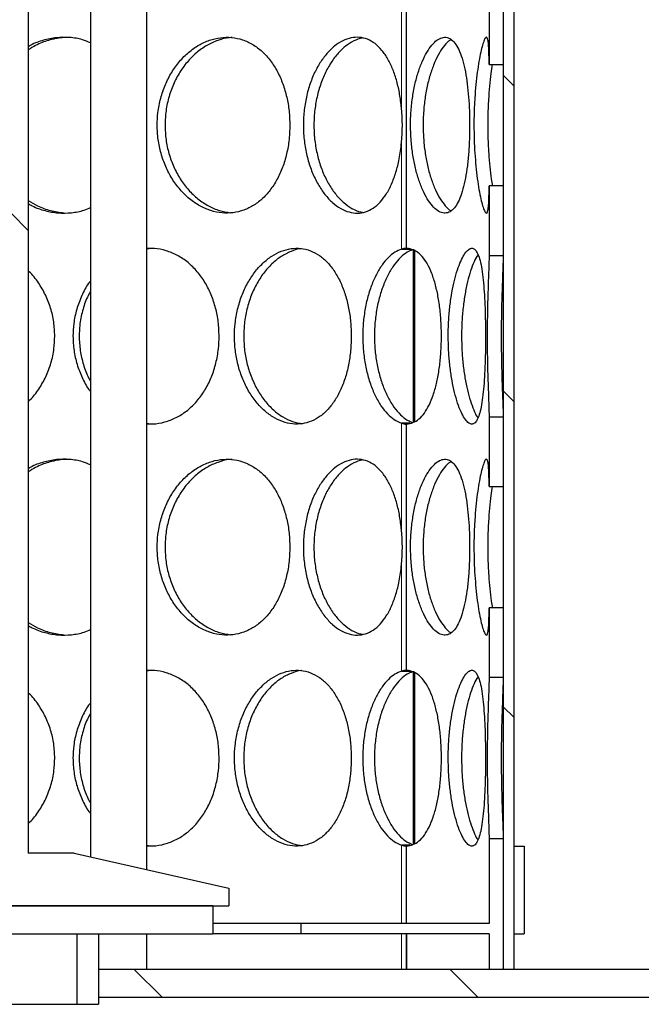
# Model space of a CAD drawing. Units: millimetres. Extents: x -80 to 420, y 0 to 346.
# Drawn here: x 137 to 146, y 202 to 216 of the extents above; entities that cross this region are included whole.
import ezdxf

# ---------------------------------------------------------------- set-up
doc = ezdxf.new("R2010")
doc.units = ezdxf.units.MM
pattern_1 = [(45, (0, 0), (-13.4704, 13.4704), []), (45, (4.49, 0), (-13.4704, 13.4704), []), (45, (8.98, 0), (-13.4704, 13.4704), []), (45, (13.47, 0), (-13.4704, 13.4704), [])]

msp = doc.modelspace()

# ---------------------------------------------------------------- hatches: boundary and pattern name
at = {"linetype": 'Continuous', "lineweight": 18}
h = msp.add_hatch(dxfattribs=at)
h.set_pattern_fill('ANSI31', angle=90, style=0)
h.paths.add_polyline_path([(143.78687, 233.36597), (143.63687, 233.36597), (143.63687, 202.86597), (143.78687, 202.86597)], flags=0)
h = msp.add_hatch(dxfattribs=at)
h.set_pattern_fill('DIN 201 Stahl und Stahlguss', angle=90, style=0, pattern_type=2)
h.set_pattern_definition([(135, (0, 0), (-13.4704, -13.4704), []), (135, (-2e-14, 4.49), (-13.4704, -13.4704), []), (135, (-3e-14, 8.98), (-13.4704, -13.4704), []), (135, (-5e-14, 13.47), (-13.4704, -13.4704), [])])
h.paths.add_polyline_path([(135.25862, 227.66597), (135.25862, 228.01597), (133.91512, 228.01597), (133.91512, 227.66597), (133.83687, 227.66597), (133.83687, 227.36597), (128.23687, 227.36597), (126.03687, 226.86597), (126.03687, 226.61597), (128.88687, 226.61597), (128.88687, 204.51597), (128.23687, 204.51597), (126.03687, 204.01597), (126.03687, 203.76597), (132.68687, 203.76597), (132.68687, 204.26597), (132.56187, 204.26597), (132.56187, 204.51597), (133.21187, 204.51597), (133.21187, 204.26597), (133.08687, 204.26597), (133.08687, 203.76597), (139.73687, 203.76597), (139.73687, 204.01597), (137.53687, 204.51597), (136.88687, 204.51597), (136.88687, 226.61597), (139.73687, 226.61597), (139.73687, 226.86597), (137.53687, 227.36597), (135.33687, 227.36597), (135.33687, 227.66597)], flags=0)
edge = h.paths.add_edge_path(flags=0)
edge.add_arc((133.12477, 199.67164), 5, 92.727169, 104.334362)
edge.add_line((131.88687, 204.51597), (129.13187, 204.51597))
edge.add_line((129.13187, 204.51597), (129.13187, 226.61597))
edge.add_line((129.13187, 226.61597), (136.64187, 226.61597))
edge.add_line((136.64187, 226.61597), (136.64187, 204.51597))
edge.add_line((136.64187, 204.51597), (133.88687, 204.51597))
edge.add_arc((132.64897, 199.67164), 5, 75.665638, 87.272831)
h = msp.add_hatch(dxfattribs=at)
h.set_pattern_fill('ANSI31', style=0)
h.paths.add_polyline_path([(143.63687, 215.72992), (143.63687, 216.7166), (143.43687, 216.7166), (143.43687, 215.72992)], flags=0)
h = msp.add_hatch(dxfattribs=at)
h.set_pattern_fill('ANSI31', style=0)
h.paths.add_polyline_path([(143.63687, 213.01535), (143.63687, 214.00202), (143.43687, 214.00202), (143.43687, 213.01535)], flags=0)
h = msp.add_hatch(dxfattribs=at)
h.set_pattern_fill('ANSI31', style=0)
h.paths.add_polyline_path([(143.63687, 209.72992), (143.63687, 210.7166), (143.43687, 210.7166), (143.43687, 209.72992)], flags=0)
h = msp.add_hatch(dxfattribs=at)
h.set_pattern_fill('ANSI31', style=0)
h.paths.add_polyline_path([(143.63687, 207.01535), (143.63687, 208.00202), (143.43687, 208.00202), (143.43687, 207.01535)], flags=0)
h = msp.add_hatch(dxfattribs=at)
h.set_pattern_fill('ANSI31', style=0)
h.paths.add_polyline_path([(140.76187, 203.36597), (143.43687, 203.36597), (143.43687, 202.86597), (143.63687, 202.86597), (143.63687, 204.7166), (143.43687, 204.7166), (143.43687, 203.51597), (140.76187, 203.51597)], flags=0)
h = msp.add_hatch(dxfattribs=at)
h.set_pattern_fill('DIN 201 Stahl und Stahlguss', style=0, pattern_type=2)
h.set_pattern_definition(pattern_1)
h.paths.add_polyline_path([(143.93687, 204.61597), (143.78687, 204.61597), (143.78687, 203.36597), (143.93687, 203.36597)], flags=0)
h = msp.add_hatch(dxfattribs=at)
h.set_pattern_fill('DIN 201 Stahl und Stahlguss', style=0, pattern_type=2)
h.set_pattern_definition(pattern_1)
h.paths.add_polyline_path([(133.08687, 203.76597), (133.08687, 203.36597), (139.51187, 203.36597), (139.51187, 203.76597)], flags=0)
h = msp.add_hatch(dxfattribs=at)
h.set_pattern_fill('ANSI31', style=0)
h.paths.add_polyline_path([(137.88687, 203.36597), (137.57687, 203.36597), (137.57687, 202.36597), (137.88687, 202.36597)], flags=0)
h = msp.add_hatch(dxfattribs=at)
h.set_pattern_fill('ANSI31', angle=90, style=0)
h.paths.add_polyline_path([(146.54687, 202.86597), (137.88687, 202.86597), (137.88687, 202.46597), (146.54687, 202.46597)], flags=0)

# ---------------------------------------------------------------- linework, layer by layer
at = {"color": 7, "linetype": 'Continuous', "lineweight": 25}
for p, q in [((143.63687, 233.36597), (143.63687, 202.86597)), ((143.78687, 233.36597), (143.78687, 202.86597)), ((136.88687, 226.61597), (136.88687, 204.51597)), ((137.7725, 226.61597), (137.7725, 204.46242)), ((138.5725, 204.28061), (138.5725, 226.61597)), ((142.2632, 213.11583), (142.2632, 216.61612)), ((142.26455, 213.11583), (142.26455, 216.61612)), ((143.43687, 216.7166), (143.43687, 215.72992)), ((143.63687, 216.7166), (143.63687, 215.72992)), ((143.43687, 215.72992), (143.63687, 215.72992)), ((143.63687, 214.00202), (143.43687, 214.00202)), ((143.43687, 214.00202), (143.43687, 213.01535)), ((143.63687, 214.00202), (143.63687, 213.01535)), ((142.19253, 213.10446), (142.3229, 213.10446)), ((142.2632, 213.11583), (142.26455, 213.11583)), ((142.36304, 210.64274), (142.36304, 213.08679)), ((142.37482, 213.08161), (142.37482, 210.64979)), ((143.43687, 213.01535), (143.63687, 213.01535)), ((143.63687, 210.7166), (143.43687, 210.7166)), ((143.43687, 210.7166), (143.43687, 209.72992)), ((143.63687, 210.7166), (143.63687, 209.72992)), ((138.5725, 210.63001), (138.62413, 210.62055)), ((142.31166, 210.62749), (142.19253, 210.62749)), ((142.2632, 207.11583), (142.2632, 210.61612)), ((142.26455, 210.61612), (142.2632, 210.61612)), ((142.26455, 207.11583), (142.26455, 210.61612)), ((143.43687, 209.72992), (143.63687, 209.72992)), ((143.63687, 208.00202), (143.43687, 208.00202)), ((143.43687, 208.00202), (143.43687, 207.01535)), ((143.63687, 208.00202), (143.63687, 207.01535)), ((142.19253, 207.10446), (142.3229, 207.10446)), ((142.2632, 207.11583), (142.26455, 207.11583)), ((142.36304, 204.64274), (142.36304, 207.08679)), ((142.37482, 207.08161), (142.37482, 204.64979)), ((143.43687, 207.01535), (143.63687, 207.01535)), ((143.43687, 204.7166), (143.43687, 203.51597)), ((143.63687, 204.7166), (143.43687, 204.7166)), ((143.63687, 204.7166), (143.63687, 202.86597)), ((138.5725, 204.63001), (138.62413, 204.62055)), ((142.31166, 204.62749), (142.19253, 204.62749)), ((142.2632, 203.51597), (142.2632, 204.61612)), ((142.26455, 204.61612), (142.2632, 204.61612)), ((142.26455, 203.51597), (142.26455, 204.61612)), ((143.78687, 204.61597), (143.78687, 203.36597)), ((143.78687, 204.61597), (143.93687, 204.61597)), ((143.93687, 204.61597), (143.93687, 203.36597)), ((137.53687, 204.51597), (136.88687, 204.51597)), ((137.53687, 204.51597), (139.73687, 204.01597)), ((139.73687, 204.01597), (139.73687, 203.76597)), ((133.08687, 203.76597), (139.73687, 203.76597)), ((139.51187, 203.76597), (133.08687, 203.76597)), ((139.51187, 203.76597), (139.51187, 203.36597)), ((140.76187, 203.51597), (139.51187, 203.51597)), ((140.76187, 203.51597), (140.76187, 203.36597)), ((143.43687, 203.51597), (140.76187, 203.51597)), ((133.08687, 203.36597), (139.51187, 203.36597)), ((137.57687, 203.36597), (137.57687, 202.36597)), ((137.57687, 203.36597), (137.88687, 203.36597)), ((137.88687, 203.36597), (137.88687, 202.36597)), ((138.5725, 202.86597), (138.5725, 203.36597)), ((140.76187, 203.36597), (139.51187, 203.36597)), ((143.43687, 203.36597), (140.76187, 203.36597)), ((142.2632, 202.86597), (142.2632, 203.36597)), ((142.26455, 203.36597), (142.26455, 202.86597)), ((143.43687, 203.36597), (143.43687, 202.86597)), ((143.78687, 203.36597), (143.93687, 203.36597)), ((137.88687, 202.86597), (137.88687, 202.46597)), ((137.88687, 202.86597), (146.54687, 202.86597)), ((143.43687, 202.86597), (143.63687, 202.86597)), ((143.63687, 202.86597), (143.78687, 202.86597)), ((137.88687, 202.46597), (146.54687, 202.46597)), ((128.19687, 202.36597), (137.57687, 202.36597)), ((137.57687, 202.36597), (137.88687, 202.36597))]:
    msp.add_line(p, q, dxfattribs=at)
at = {"color": 8, "linetype": 'Continuous', "lineweight": 18}
for p, q in [((142.19253, 216.62749), (142.19253, 215.11237)), ((142.19253, 214.61958), (142.19253, 213.10446)), ((142.19253, 210.62749), (142.19253, 209.11237)), ((142.19253, 208.61958), (142.19253, 207.10446)), ((142.19253, 204.62749), (142.19253, 203.51597)), ((142.19253, 203.36597), (142.19253, 202.86597))]:
    msp.add_line(p, q, dxfattribs=at)
at = {"color": 7, "linetype": 'Continuous', "lineweight": 25}
for centre, radius, start, end in [((139.57464, 214.86597), 2.62946, 354.623081, 5.376919), ((142.27305, 212.82916), 0.28684, 91.96873, 106.304262), ((142.27305, 210.90279), 0.28684, 253.695738, 268.03127), ((139.57464, 208.86597), 2.62946, 354.623081, 5.376919), ((142.27305, 206.82916), 0.28684, 91.96873, 106.304262), ((142.27305, 204.90279), 0.28684, 253.695738, 268.03127)]:
    msp.add_arc(centre, radius, start, end, dxfattribs=at)
for points, knots in [([(137.7725, 216.03609), (137.73441, 216.05217), (137.63881, 216.09252), (137.47376, 216.1175), (137.2858, 216.11705), (137.10037, 216.07713), (136.9656, 216.03083), (136.89872, 215.98873), (136.88687, 215.98127)], [0, 0, 0, 0, 0.13625439, 0.3419732, 0.54773745, 0.75184993, 0.95602265, 1, 1, 1, 1]), ([(137.47791, 216.11166), (137.4411, 216.1123), (137.33989, 216.11407), (137.17502, 216.07569), (137.01205, 216.01702), (136.92113, 215.95767), (136.88687, 215.9353)], [0, 0, 0, 0, 0.17986299, 0.49467517, 0.80956695, 1, 1, 1, 1]), ([(140.60463, 214.86597), (140.60247, 214.93382), (140.59814, 215.0695), (140.56352, 215.2678), (140.50853, 215.45545), (140.43161, 215.63034), (140.33281, 215.78597), (140.21442, 215.91769), (140.07956, 216.01809), (139.93306, 216.08615), (139.77781, 216.11844), (139.61909, 216.1164), (139.4607, 216.07879), (139.30755, 216.00844), (139.16389, 215.90651), (139.03396, 215.77625), (138.92203, 215.62084), (138.83088, 215.44404), (138.76484, 215.25015), (138.7273, 215.05502), (138.716, 214.85767), (138.72909, 214.66242), (138.7697, 214.46412), (138.83635, 214.27648), (138.92743, 214.10158), (139.0422, 213.94592), (139.17634, 213.81419), (139.32466, 213.71381), (139.48098, 213.64577), (139.64105, 213.6135), (139.79951, 213.61557), (139.95223, 213.65319), (140.09538, 213.72357), (140.22548, 213.82552), (140.34003, 213.95579), (140.43624, 214.11122), (140.51312, 214.28804), (140.56758, 214.48193), (140.59953, 214.67701), (140.60302, 214.80648), (140.60463, 214.86597)], [0, 0, 0, 0, 0.02603872, 0.05207354, 0.07811122, 0.10414151, 0.13121812, 0.1582893, 0.18514326, 0.21199738, 0.23856543, 0.26513936, 0.29149996, 0.31786834, 0.34419425, 0.37052239, 0.39697657, 0.42342614, 0.45028838, 0.47714499, 0.50000214, 0.52604153, 0.5520771, 0.57811446, 0.60414427, 0.63122838, 0.65830702, 0.68516096, 0.71201505, 0.73858357, 0.76515797, 0.79151809, 0.81788596, 0.84421165, 0.87053953, 0.89699398, 0.92344382, 0.95030665, 0.97716377, 1, 1, 1, 1]), ([(139.78593, 216.11087), (139.7723, 216.11094), (139.70437, 216.11125), (139.58107, 216.07579), (139.42237, 216.00522), (139.27359, 215.8988), (139.13996, 215.7642), (139.02588, 215.60383), (138.93469, 215.42333), (138.87055, 215.22695), (138.83558, 215.03891), (138.83202, 214.91743), (138.83052, 214.86596)], [0, 0, 0, 0, 0.028163516, 0.140401376, 0.252667613, 0.364484945, 0.476308635, 0.587243795, 0.698155501, 0.808523726, 0.918860466, 1, 1, 1, 1]), ([(142.19253, 215.11237), (142.1844, 215.17767), (142.16816, 215.30809), (142.12773, 215.4935), (142.07148, 215.66127), (142.00072, 215.81068), (141.91538, 215.93515), (141.81742, 216.03086), (141.70941, 216.09267), (141.59477, 216.12067), (141.47593, 216.11277), (141.35662, 216.07129), (141.24027, 215.9957), (141.13025, 215.88972), (141.03072, 215.75461), (140.94439, 215.5948), (140.87555, 215.41376), (140.82594, 215.21662), (140.79884, 215.00884), (140.79449, 214.79616), (140.81429, 214.5851), (140.85666, 214.38171), (140.92071, 214.19245), (141.00307, 214.02267), (141.10106, 213.87768), (141.2102, 213.76122), (141.32688, 213.67693), (141.44662, 213.62598), (141.56592, 213.61038), (141.68138, 213.62885), (141.78989, 213.6821), (141.88951, 213.7671), (141.97757, 213.88305), (142.05382, 214.02592), (142.11498, 214.19474), (142.16412, 214.39335), (142.1826, 214.54048), (142.19253, 214.61958)], [0, 0, 0, 0, 0.02767394, 0.05527598, 0.08309083, 0.11090174, 0.13956656, 0.16822449, 0.19660448, 0.2249792, 0.25315858, 0.28133644, 0.30948381, 0.33763377, 0.3659759, 0.39432355, 0.42297045, 0.45162395, 0.48053641, 0.50945514, 0.53851361, 0.56757657, 0.59656999, 0.6255645, 0.65434663, 0.68312591, 0.71156761, 0.74000352, 0.76816945, 0.79632916, 0.8244039, 0.85247429, 0.88070219, 0.90892779, 0.93771206, 0.96651052, 1, 1, 1, 1]), ([(141.63241, 216.10538), (141.59244, 216.09372), (141.51131, 216.07005), (141.39179, 215.99008), (141.27813, 215.88052), (141.17589, 215.74031), (141.08843, 215.57601), (141.01982, 215.39092), (140.9718, 215.19188), (140.94713, 214.98372), (140.94546, 214.77316), (140.9678, 214.56564), (141.01207, 214.36691), (141.07734, 214.18256), (141.16052, 214.01685), (141.25902, 213.87522), (141.36924, 213.7598), (141.48724, 213.67848), (141.57875, 213.63415), (141.62898, 213.62896), (141.6388, 213.62795)], [0, 0, 0, 0, 0.05706908, 0.11583483, 0.17460019, 0.23321429, 0.29183231, 0.35008902, 0.40835378, 0.46616474, 0.52398755, 0.58150885, 0.63904303, 0.6965339, 0.75403329, 0.81182231, 0.86961143, 0.9277519, 0.98588403, 1, 1, 1, 1]), ([(143.16054, 214.86597), (143.15983, 214.93382), (143.1584, 215.0695), (143.14675, 215.2678), (143.12793, 215.45545), (143.10085, 215.63034), (143.06486, 215.78597), (143.02004, 215.91769), (142.96674, 216.01809), (142.90641, 216.08615), (142.83968, 216.11844), (142.76883, 216.1164), (142.69541, 216.07879), (142.62213, 216.00844), (142.55129, 215.90651), (142.48564, 215.77625), (142.42787, 215.62084), (142.38002, 215.44404), (142.34493, 215.25015), (142.3248, 215.05502), (142.31873, 214.85767), (142.32578, 214.66242), (142.34751, 214.46412), (142.38292, 214.27648), (142.43068, 214.10158), (142.48985, 213.94592), (142.55754, 213.81419), (142.63041, 213.71381), (142.705, 213.64577), (142.77875, 213.6135), (142.84921, 213.61557), (142.9144, 213.65319), (142.97313, 213.72357), (143.02426, 213.82552), (143.06754, 213.95579), (143.1025, 214.11122), (143.12951, 214.28804), (143.14815, 214.48193), (143.15884, 214.67701), (143.16001, 214.80648), (143.16054, 214.86597)], [0, 0, 0, 0, 0.02603872, 0.05207354, 0.07811122, 0.10414151, 0.13121812, 0.1582893, 0.18514326, 0.21199738, 0.23856543, 0.26513936, 0.29149996, 0.31786834, 0.34419425, 0.37052239, 0.39697657, 0.42342614, 0.45028838, 0.47714499, 0.50000214, 0.52604153, 0.5520771, 0.57811446, 0.60414427, 0.63122838, 0.65830702, 0.68516096, 0.71201505, 0.73858357, 0.76515797, 0.79151809, 0.81788596, 0.84421165, 0.87053953, 0.89699398, 0.92344382, 0.95030665, 0.97716377, 1, 1, 1, 1]), ([(142.90052, 216.08262), (142.89348, 216.07936), (142.86128, 216.06442), (142.80327, 216.00307), (142.72988, 215.89938), (142.66222, 215.76405), (142.60324, 215.60387), (142.55529, 215.42332), (142.52117, 215.22696), (142.50241, 215.03891), (142.5005, 214.91743), (142.49969, 214.86596)], [0, 0, 0, 0, 0.03523733, 0.16123832, 0.28673548, 0.41223978, 0.53674684, 0.66122758, 0.78509835, 0.90893379, 1, 1, 1, 1]), ([(143.43687, 215.72992), (143.43653, 215.79479), (143.43593, 215.9068), (143.42989, 216.0173), (143.42067, 216.08572), (143.40692, 216.11848), (143.38913, 216.11645), (143.36748, 216.07945), (143.3434, 216.00907), (143.31764, 215.90746), (143.29235, 215.77743), (143.26851, 215.62189), (143.24828, 215.44568), (143.23273, 215.25117), (143.22374, 215.05598), (143.22102, 214.85858), (143.22405, 214.66327), (143.23377, 214.46587), (143.24921, 214.27719), (143.26945, 214.10314), (143.29366, 213.94664), (143.31965, 213.8153), (143.34592, 213.71426), (143.37013, 213.64628), (143.39156, 213.61343), (143.40883, 213.61551), (143.42192, 213.65254), (143.43059, 213.72291), (143.43545, 213.82468), (143.43678, 213.92384), (143.43686, 213.9878), (143.43687, 214.00202)], [0, 0, 0, 0, 0.04816085, 0.08315071, 0.11916958, 0.15378849, 0.18943277, 0.22378611, 0.259154, 0.29346852, 0.32877676, 0.363269, 0.39872899, 0.4337515, 0.46975541, 0.49997575, 0.53394848, 0.5688322, 0.60280388, 0.63767561, 0.67296731, 0.7092862, 0.74427605, 0.78029485, 0.81491433, 0.85055929, 0.88491201, 0.9202792, 0.95459346, 0.98990134, 1, 1, 1, 1]), ([(143.48302, 215.72992), (143.47647, 215.68872), (143.46159, 215.59527), (143.44274, 215.42462), (143.4274, 215.22816), (143.41935, 215.03988), (143.41705, 214.84986), (143.42006, 214.66111), (143.43016, 214.46173), (143.44622, 214.27253), (143.46434, 214.11672), (143.47788, 214.0345), (143.48323, 214.00202)], [0, 0, 0, 0, 0.08810378, 0.19988219, 0.30793701, 0.41911576, 0.49970951, 0.60555681, 0.71441181, 0.82025005, 0.92900038, 1, 1, 1, 1]), ([(138.83052, 214.86596), (138.83328, 214.79736), (138.83882, 214.66018), (138.88263, 214.46003), (138.95132, 214.27125), (139.04491, 214.09706), (139.16121, 213.94359), (139.29631, 213.81363), (139.44596, 213.71473), (139.60231, 213.64551), (139.70832, 213.62902), (139.76003, 213.62098)], [0, 0, 0, 0, 0.110042, 0.22007065, 0.33006493, 0.44003378, 0.55246798, 0.66488877, 0.77838958, 0.89189864, 1, 1, 1, 1]), ([(142.49969, 214.86596), (142.50118, 214.79736), (142.50416, 214.66018), (142.52761, 214.46003), (142.56409, 214.27126), (142.61315, 214.09703), (142.67307, 213.94373), (142.74126, 213.81314), (142.81466, 213.7166), (142.86771, 213.66153), (142.89477, 213.65016), (142.89692, 213.64926)], [0, 0, 0, 0, 0.12203874, 0.24406268, 0.3660485, 0.48800612, 0.61269787, 0.73737473, 0.86324936, 0.98913314, 1, 1, 1, 1]), ([(136.88687, 213.79526), (136.93018, 213.76864), (137.0305, 213.70698), (137.20114, 213.64561), (137.32752, 213.62859), (137.38996, 213.62018)], [0, 0, 0, 0, 0.277565968, 0.643055059, 1, 1, 1, 1]), ([(136.88687, 213.75172), (136.9053, 213.74048), (136.98019, 213.69479), (137.12398, 213.64721), (137.31183, 213.61287), (137.49947, 213.61667), (137.65521, 213.64439), (137.74218, 213.68283), (137.7725, 213.69623)], [0, 0, 0, 0, 0.06780325, 0.27561451, 0.4812159, 0.68686276, 0.89085141, 1, 1, 1, 1]), ([(139.59922, 211.86597), (139.59677, 211.93382), (139.59188, 212.0695), (139.55272, 212.2678), (139.49063, 212.45545), (139.40397, 212.63033), (139.29297, 212.78599), (139.1604, 212.91762), (139.01, 213.01836), (138.84718, 213.08515), (138.69924, 213.11703), (138.60669, 213.1129), (138.5725, 213.11137)], [0, 0, 0, 0, 0.10245952, 0.20490373, 0.30735914, 0.40978554, 0.51632903, 0.6228512, 0.72851859, 0.83418663, 0.93872904, 1, 1, 1, 1]), ([(138.68227, 213.11131), (138.65656, 213.11276), (138.61988, 213.11482), (138.58341, 213.1059), (138.5725, 213.10323)], [0, 0, 0, 0, 0.70070441, 1, 1, 1, 1]), ([(141.47785, 211.86597), (141.47602, 211.93382), (141.47234, 212.0695), (141.44284, 212.2678), (141.39589, 212.45545), (141.33004, 212.63034), (141.24513, 212.78597), (141.14294, 212.91769), (141.02595, 213.01809), (140.89822, 213.08615), (140.76213, 213.11844), (140.6223, 213.1164), (140.48206, 213.07879), (140.34585, 213.00844), (140.21753, 212.90651), (140.10106, 212.77625), (140.00041, 212.62084), (139.91823, 212.44404), (139.85858, 212.25015), (139.82462, 212.05502), (139.8144, 211.85767), (139.82625, 211.66242), (139.86297, 211.46412), (139.92317, 211.27648), (140.00526, 211.10158), (140.10846, 210.94592), (140.22868, 210.81419), (140.36109, 210.71381), (140.50006, 210.64577), (140.64168, 210.6135), (140.7812, 210.61557), (140.91496, 210.65319), (141.03971, 210.72357), (141.1525, 210.82552), (141.25134, 210.95579), (141.334, 211.11122), (141.39982, 211.28804), (141.44631, 211.48193), (141.47351, 211.67701), (141.47649, 211.80648), (141.47785, 211.86597)], [0, 0, 0, 0, 0.02603872, 0.05207354, 0.07811122, 0.10414151, 0.13121812, 0.1582893, 0.18514326, 0.21199738, 0.23856543, 0.26513936, 0.29149996, 0.31786834, 0.34419425, 0.37052239, 0.39697657, 0.42342614, 0.45028838, 0.47714499, 0.50000214, 0.52604153, 0.5520771, 0.57811446, 0.60414427, 0.63122838, 0.65830702, 0.68516096, 0.71201505, 0.73858357, 0.76515797, 0.79151809, 0.81788596, 0.84421165, 0.87053953, 0.89699398, 0.92344382, 0.95030665, 0.97716377, 1, 1, 1, 1]), ([(140.77141, 213.11033), (140.77005, 213.11031), (140.72083, 213.10962), (140.6222, 213.07494), (140.48113, 213.00545), (140.34818, 212.89874), (140.22837, 212.76422), (140.12575, 212.60383), (140.04351, 212.42333), (139.98557, 212.22695), (139.95394, 212.03891), (139.95072, 211.91743), (139.94936, 211.86596)], [0, 0, 0, 0, 0.0032704, 0.11838317, 0.23352506, 0.34820653, 0.46289453, 0.57667124, 0.6904239, 0.80361915, 0.91678212, 1, 1, 1, 1]), ([(142.19253, 213.10446), (142.16098, 213.09102), (142.09797, 213.06418), (142.00371, 212.98961), (141.91508, 212.88259), (141.83339, 212.74827), (141.76269, 212.58847), (141.70515, 212.4074), (141.66449, 212.21014), (141.64176, 212.00203), (141.63917, 211.78947), (141.65606, 211.5783), (141.69277, 211.37533), (141.74683, 211.18609), (141.81666, 211.01699), (141.89839, 210.87198), (141.98974, 210.75821), (142.08911, 210.67224), (142.15717, 210.64279), (142.19253, 210.62749)], [0, 0, 0, 0, 0.05677365, 0.11339468, 0.17042879, 0.22745475, 0.28566339, 0.34386276, 0.40288336, 0.46189463, 0.52137554, 0.58084644, 0.64046302, 0.70007064, 0.75947637, 0.81886834, 0.87764189, 0.9364481, 1, 1, 1, 1]), ([(142.34682, 213.09393), (142.32233, 213.08355), (142.26606, 213.05968), (142.17803, 212.99077), (142.08798, 212.88503), (142.00438, 212.75095), (141.93154, 212.59021), (141.87236, 212.40772), (141.8308, 212.20954), (141.80779, 212.0024), (141.80511, 211.79176), (141.8217, 211.58378), (141.85779, 211.38417), (141.91087, 211.1977), (141.9796, 211.03035), (142.06066, 210.88497), (142.15181, 210.76939), (142.24996, 210.68108), (142.31683, 210.65175), (142.35067, 210.6369)], [0, 0, 0, 0, 0.04474486, 0.10281253, 0.16131454, 0.21980319, 0.28006701, 0.34031607, 0.4003171, 0.46030548, 0.51989745, 0.57947993, 0.63895706, 0.69842995, 0.75816424, 0.81789423, 0.87806747, 0.93827246, 1, 1, 1, 1]), ([(142.26455, 210.61612), (142.29508, 210.62146), (142.35605, 210.63211), (142.4413, 210.68312), (142.51831, 210.76845), (142.58664, 210.88296), (142.64441, 211.02535), (142.69153, 211.19167), (142.7266, 211.37799), (142.74993, 211.57919), (142.76058, 211.7895), (142.75891, 212.00295), (142.74433, 212.21271), (142.71726, 212.41271), (142.67747, 212.59657), (142.62566, 212.75904), (142.56235, 212.89602), (142.4891, 213.00266), (142.40658, 213.07315), (142.33084, 213.10712), (142.2822, 213.11351), (142.26455, 213.11583)], [0, 0, 0, 0, 0.05239222, 0.10464672, 0.15729042, 0.20993219, 0.26339157, 0.31684708, 0.37111493, 0.42538648, 0.48029074, 0.53520543, 0.59030399, 0.64541529, 0.70028824, 0.75517209, 0.80964334, 0.86407699, 0.9169543, 0.96987833, 1, 1, 1, 1]), ([(143.38582, 211.86597), (143.38552, 211.93382), (143.38491, 212.0695), (143.3798, 212.2678), (143.37128, 212.45545), (143.35845, 212.63034), (143.34051, 212.78597), (143.31694, 212.91769), (143.28735, 213.01809), (143.25226, 213.08615), (143.21165, 213.11844), (143.16693, 213.1164), (143.11899, 213.07879), (143.06985, 213.00844), (143.02119, 212.90651), (142.97526, 212.77625), (142.9342, 212.62084), (142.8998, 212.44404), (142.87435, 212.25015), (142.85966, 212.05502), (142.85522, 211.85767), (142.86038, 211.66242), (142.87622, 211.46412), (142.90189, 211.27648), (142.93621, 211.10158), (142.97823, 210.94592), (143.02555, 210.81419), (143.07545, 210.71381), (143.12536, 210.64577), (143.17326, 210.6135), (143.21757, 210.61557), (143.25696, 210.65319), (143.29099, 210.72357), (143.31918, 210.82552), (143.34188, 210.95579), (143.35925, 211.11122), (143.37201, 211.28804), (143.38043, 211.48193), (143.38509, 211.67701), (143.38559, 211.80648), (143.38582, 211.86597)], [0, 0, 0, 0, 0.02603872, 0.05207354, 0.07811122, 0.10414151, 0.13121812, 0.1582893, 0.18514326, 0.21199738, 0.23856543, 0.26513936, 0.29149996, 0.31786834, 0.34419425, 0.37052239, 0.39697657, 0.42342614, 0.45028838, 0.47714499, 0.50000214, 0.52604153, 0.5520771, 0.57811446, 0.60414427, 0.63122838, 0.65830702, 0.68516096, 0.71201505, 0.73858357, 0.76515797, 0.79151809, 0.81788596, 0.84421165, 0.87053953, 0.89699398, 0.92344382, 0.95030665, 0.97716377, 1, 1, 1, 1]), ([(143.27947, 213.02609), (143.27319, 213.01759), (143.25004, 212.98623), (143.21009, 212.89757), (143.16272, 212.76453), (143.12074, 212.60374), (143.08622, 212.42335), (143.06146, 212.22695), (143.04776, 212.03891), (143.04636, 211.91743), (143.04577, 211.86596)], [0, 0, 0, 0, 0.05275548, 0.19448406, 0.33622069, 0.47683111, 0.61741181, 0.75730364, 0.89715556, 1, 1, 1, 1]), ([(143.43687, 213.01535), (143.43686, 213.01132), (143.4368, 212.9797), (143.43521, 212.90638), (143.43074, 212.77628), (143.42492, 212.62083), (143.41892, 212.44404), (143.41389, 212.25015), (143.41075, 212.05502), (143.40977, 211.85767), (143.41093, 211.66243), (143.41426, 211.46412), (143.41932, 211.2765), (143.42525, 211.10148), (143.43105, 210.94632), (143.43579, 210.81139), (143.43651, 210.74842), (143.43687, 210.7166)], [0, 0, 0, 0, 0.01035412, 0.08113064, 0.15191313, 0.22303447, 0.29414345, 0.36636187, 0.43856515, 0.50001598, 0.5700222, 0.64001813, 0.71001886, 0.77999933, 0.85281423, 0.92561444, 1, 1, 1, 1]), ([(143.63687, 213.01535), (143.63686, 213.01001), (143.63677, 212.97643), (143.63496, 212.89877), (143.63016, 212.76421), (143.62406, 212.60383), (143.61794, 212.42333), (143.61297, 212.22695), (143.61013, 212.03891), (143.60931, 211.84888), (143.61045, 211.66018), (143.61392, 211.46003), (143.61915, 211.27127), (143.6252, 211.09697), (143.63103, 210.94394), (143.63578, 210.81075), (143.6365, 210.74844), (143.63687, 210.7166)], [0, 0, 0, 0, 0.01376579, 0.08651913, 0.15927661, 0.23145598, 0.30362008, 0.37543057, 0.44722058, 0.50001358, 0.57033137, 0.64064064, 0.71092795, 0.781199, 0.85304544, 0.9248833, 1, 1, 1, 1]), ([(137.26271, 211.86597), (137.25983, 211.93383), (137.25407, 212.06953), (137.20781, 212.26768), (137.13527, 212.45592), (137.03193, 212.62858), (136.9472, 212.74209), (136.89126, 212.78918), (136.88687, 212.79287)], [0, 0, 0, 0, 0.19501538, 0.3900016, 0.58500917, 0.77996149, 0.98275006, 1, 1, 1, 1]), ([(137.7725, 212.6537), (137.76291, 212.64176), (137.71239, 212.5788), (137.64289, 212.44288), (137.57012, 212.25046), (137.53003, 212.05496), (137.51773, 211.85767), (137.53197, 211.66251), (137.57534, 211.46379), (137.64888, 211.27772), (137.71578, 211.14699), (137.76446, 211.08734), (137.7725, 211.0775)], [0, 0, 0, 0, 0.02833385, 0.1493841, 0.27232298, 0.39523609, 0.49984507, 0.61901807, 0.73817357, 0.85733723, 0.97646639, 1, 1, 1, 1]), ([(137.7725, 212.50393), (137.75673, 212.47643), (137.70718, 212.39), (137.65398, 212.22631), (137.61518, 212.03903), (137.61146, 211.91747), (137.60988, 211.86596)], [0, 0, 0, 0, 0.14577577, 0.45811942, 0.77037397, 1, 1, 1, 1]), ([(136.88687, 210.9402), (136.89438, 210.94663), (136.9519, 210.99594), (137.03816, 211.11277), (137.14134, 211.28761), (137.21321, 211.48205), (137.25592, 211.67699), (137.26057, 211.80647), (137.26271, 211.86597)], [0, 0, 0, 0, 0.02973755, 0.22800469, 0.42623731, 0.62756514, 0.82885016, 1, 1, 1, 1]), ([(137.60988, 211.86596), (137.61277, 211.79729), (137.61853, 211.65997), (137.66728, 211.46089), (137.71931, 211.3144), (137.76298, 211.2418), (137.7725, 211.22598)], [0, 0, 0, 0, 0.305082909, 0.610128828, 0.915079455, 1, 1, 1, 1]), ([(138.5725, 210.61985), (138.61485, 210.61887), (138.71509, 210.61655), (138.86846, 210.65394), (139.0276, 210.72337), (139.17277, 210.82557), (139.30106, 210.95578), (139.40917, 211.11122), (139.49581, 211.28803), (139.55731, 211.48193), (139.59345, 211.67701), (139.5974, 211.80648), (139.59922, 211.86597)], [0, 0, 0, 0, 0.07591389, 0.17963902, 0.28339464, 0.38698431, 0.49058258, 0.59467889, 0.69875707, 0.80446032, 0.91014111, 1, 1, 1, 1]), ([(139.94936, 211.86596), (139.95186, 211.79736), (139.95687, 211.66018), (139.99649, 211.46003), (140.05853, 211.27125), (140.14289, 211.09706), (140.24744, 210.94359), (140.36852, 210.81363), (140.50211, 210.71475), (140.64037, 210.64583), (140.73328, 210.62944), (140.77819, 210.62151)], [0, 0, 0, 0, 0.1102481, 0.22048282, 0.33068312, 0.44085793, 0.55350271, 0.66613405, 0.77984744, 0.8935691, 1, 1, 1, 1]), ([(143.04577, 211.86596), (143.04687, 211.79736), (143.04905, 211.66018), (143.06614, 211.46004), (143.09258, 211.27122), (143.12783, 211.09719), (143.17037, 210.94309), (143.21796, 210.81553), (143.25507, 210.73623), (143.27532, 210.71009), (143.27879, 210.70562)], [0, 0, 0, 0, 0.13724037, 0.27446411, 0.41164497, 0.54879412, 0.68901797, 0.82922509, 0.97077916, 1, 1, 1, 1]), ([(137.7725, 210.03609), (137.73441, 210.05217), (137.63881, 210.09252), (137.47376, 210.1175), (137.2858, 210.11705), (137.10037, 210.07713), (136.9656, 210.03083), (136.89872, 209.98873), (136.88687, 209.98127)], [0, 0, 0, 0, 0.13625439, 0.3419732, 0.54773745, 0.75184993, 0.95602265, 1, 1, 1, 1]), ([(137.47791, 210.11166), (137.4411, 210.1123), (137.33989, 210.11407), (137.17502, 210.07569), (137.01205, 210.01702), (136.92113, 209.95767), (136.88687, 209.9353)], [0, 0, 0, 0, 0.17986299, 0.49467517, 0.80956695, 1, 1, 1, 1]), ([(140.60463, 208.86597), (140.60247, 208.93382), (140.59814, 209.0695), (140.56352, 209.2678), (140.50853, 209.45545), (140.43161, 209.63034), (140.33281, 209.78597), (140.21442, 209.91769), (140.07956, 210.01809), (139.93306, 210.08615), (139.77781, 210.11844), (139.61909, 210.1164), (139.4607, 210.07879), (139.30755, 210.00844), (139.16389, 209.90651), (139.03396, 209.77625), (138.92203, 209.62084), (138.83088, 209.44404), (138.76484, 209.25015), (138.7273, 209.05502), (138.716, 208.85767), (138.72909, 208.66242), (138.7697, 208.46412), (138.83635, 208.27648), (138.92743, 208.10158), (139.0422, 207.94592), (139.17634, 207.81419), (139.32466, 207.71381), (139.48098, 207.64577), (139.64105, 207.6135), (139.79951, 207.61557), (139.95223, 207.65319), (140.09538, 207.72357), (140.22548, 207.82552), (140.34003, 207.95579), (140.43624, 208.11122), (140.51312, 208.28804), (140.56758, 208.48193), (140.59953, 208.67701), (140.60302, 208.80648), (140.60463, 208.86597)], [0, 0, 0, 0, 0.02603872, 0.05207354, 0.07811122, 0.10414151, 0.13121812, 0.1582893, 0.18514326, 0.21199738, 0.23856543, 0.26513936, 0.29149996, 0.31786834, 0.34419425, 0.37052239, 0.39697657, 0.42342614, 0.45028838, 0.47714499, 0.50000214, 0.52604153, 0.5520771, 0.57811446, 0.60414427, 0.63122838, 0.65830702, 0.68516096, 0.71201505, 0.73858357, 0.76515797, 0.79151809, 0.81788596, 0.84421165, 0.87053953, 0.89699398, 0.92344382, 0.95030665, 0.97716377, 1, 1, 1, 1]), ([(139.78593, 210.11087), (139.7723, 210.11094), (139.70437, 210.11125), (139.58107, 210.07579), (139.42237, 210.00522), (139.27359, 209.8988), (139.13996, 209.7642), (139.02588, 209.60383), (138.93469, 209.42333), (138.87055, 209.22695), (138.83558, 209.03891), (138.83202, 208.91743), (138.83052, 208.86596)], [0, 0, 0, 0, 0.02816352, 0.14040138, 0.25266761, 0.36448494, 0.47630863, 0.58724379, 0.6981555, 0.80852373, 0.91886047, 1, 1, 1, 1]), ([(142.19253, 209.11237), (142.1844, 209.17767), (142.16816, 209.30809), (142.12773, 209.4935), (142.07148, 209.66127), (142.00072, 209.81068), (141.91538, 209.93515), (141.81742, 210.03086), (141.70941, 210.09267), (141.59477, 210.12067), (141.47593, 210.11277), (141.35662, 210.07129), (141.24027, 209.9957), (141.13025, 209.88972), (141.03072, 209.75461), (140.94439, 209.5948), (140.87555, 209.41376), (140.82594, 209.21662), (140.79884, 209.00884), (140.79449, 208.79616), (140.81429, 208.5851), (140.85666, 208.38171), (140.92071, 208.19245), (141.00307, 208.02267), (141.10106, 207.87768), (141.2102, 207.76122), (141.32688, 207.67693), (141.44662, 207.62598), (141.56592, 207.61038), (141.68138, 207.62885), (141.78989, 207.6821), (141.88951, 207.7671), (141.97757, 207.88305), (142.05382, 208.02592), (142.11498, 208.19474), (142.16412, 208.39335), (142.1826, 208.54048), (142.19253, 208.61958)], [0, 0, 0, 0, 0.02767394, 0.05527598, 0.08309083, 0.11090174, 0.13956656, 0.16822449, 0.19660448, 0.2249792, 0.25315858, 0.28133644, 0.30948381, 0.33763377, 0.3659759, 0.39432355, 0.42297045, 0.45162395, 0.48053641, 0.50945514, 0.53851361, 0.56757657, 0.59656999, 0.6255645, 0.65434663, 0.68312591, 0.71156761, 0.74000352, 0.76816945, 0.79632916, 0.8244039, 0.85247429, 0.88070219, 0.90892779, 0.93771206, 0.96651052, 1, 1, 1, 1]), ([(141.63241, 210.10538), (141.59244, 210.09372), (141.51131, 210.07005), (141.39179, 209.99008), (141.27813, 209.88052), (141.17589, 209.74031), (141.08843, 209.57601), (141.01982, 209.39092), (140.9718, 209.19188), (140.94713, 208.98372), (140.94546, 208.77316), (140.9678, 208.56564), (141.01207, 208.36691), (141.07734, 208.18256), (141.16052, 208.01685), (141.25902, 207.87522), (141.36924, 207.7598), (141.48724, 207.67848), (141.57875, 207.63415), (141.62898, 207.62896), (141.6388, 207.62795)], [0, 0, 0, 0, 0.05706908, 0.11583483, 0.17460019, 0.23321429, 0.29183231, 0.35008902, 0.40835378, 0.46616474, 0.52398755, 0.58150885, 0.63904303, 0.6965339, 0.75403329, 0.81182231, 0.86961143, 0.9277519, 0.98588403, 1, 1, 1, 1]), ([(143.16054, 208.86597), (143.15983, 208.93382), (143.1584, 209.0695), (143.14675, 209.2678), (143.12793, 209.45545), (143.10085, 209.63034), (143.06486, 209.78597), (143.02004, 209.91769), (142.96674, 210.01809), (142.90641, 210.08615), (142.83968, 210.11844), (142.76883, 210.1164), (142.69541, 210.07879), (142.62213, 210.00844), (142.55129, 209.90651), (142.48564, 209.77625), (142.42787, 209.62084), (142.38002, 209.44404), (142.34493, 209.25015), (142.3248, 209.05502), (142.31873, 208.85767), (142.32578, 208.66242), (142.34751, 208.46412), (142.38292, 208.27648), (142.43068, 208.10158), (142.48985, 207.94592), (142.55754, 207.81419), (142.63041, 207.71381), (142.705, 207.64577), (142.77875, 207.6135), (142.84921, 207.61557), (142.9144, 207.65319), (142.97313, 207.72357), (143.02426, 207.82552), (143.06754, 207.95579), (143.1025, 208.11122), (143.12951, 208.28804), (143.14815, 208.48193), (143.15884, 208.67701), (143.16001, 208.80648), (143.16054, 208.86597)], [0, 0, 0, 0, 0.02603872, 0.05207354, 0.07811122, 0.10414151, 0.13121812, 0.1582893, 0.18514326, 0.21199738, 0.23856543, 0.26513936, 0.29149996, 0.31786834, 0.34419425, 0.37052239, 0.39697657, 0.42342614, 0.45028838, 0.47714499, 0.50000214, 0.52604153, 0.5520771, 0.57811446, 0.60414427, 0.63122838, 0.65830702, 0.68516096, 0.71201505, 0.73858357, 0.76515797, 0.79151809, 0.81788596, 0.84421165, 0.87053953, 0.89699398, 0.92344382, 0.95030665, 0.97716377, 1, 1, 1, 1]), ([(142.90052, 210.08262), (142.89348, 210.07936), (142.86128, 210.06442), (142.80327, 210.00307), (142.72988, 209.89938), (142.66222, 209.76405), (142.60324, 209.60387), (142.55529, 209.42332), (142.52117, 209.22696), (142.50241, 209.03891), (142.5005, 208.91743), (142.49969, 208.86596)], [0, 0, 0, 0, 0.03523733, 0.16123832, 0.28673548, 0.41223978, 0.53674684, 0.66122758, 0.78509835, 0.90893379, 1, 1, 1, 1]), ([(143.43687, 209.72992), (143.43653, 209.79479), (143.43593, 209.9068), (143.42989, 210.0173), (143.42067, 210.08572), (143.40692, 210.11848), (143.38913, 210.11645), (143.36748, 210.07945), (143.3434, 210.00907), (143.31764, 209.90746), (143.29235, 209.77743), (143.26851, 209.62189), (143.24828, 209.44568), (143.23273, 209.25117), (143.22374, 209.05598), (143.22102, 208.85858), (143.22405, 208.66327), (143.23377, 208.46587), (143.24921, 208.27719), (143.26945, 208.10314), (143.29366, 207.94664), (143.31965, 207.8153), (143.34592, 207.71426), (143.37013, 207.64628), (143.39156, 207.61343), (143.40883, 207.61551), (143.42192, 207.65254), (143.43059, 207.72291), (143.43545, 207.82468), (143.43678, 207.92384), (143.43686, 207.9878), (143.43687, 208.00202)], [0, 0, 0, 0, 0.04816085, 0.08315071, 0.11916958, 0.15378849, 0.18943277, 0.22378611, 0.259154, 0.29346852, 0.32877676, 0.363269, 0.39872899, 0.4337515, 0.46975541, 0.49997575, 0.53394848, 0.5688322, 0.60280388, 0.63767561, 0.67296731, 0.7092862, 0.74427605, 0.78029485, 0.81491433, 0.85055929, 0.88491201, 0.9202792, 0.95459346, 0.98990134, 1, 1, 1, 1]), ([(143.48302, 209.72992), (143.47647, 209.68872), (143.46159, 209.59527), (143.44274, 209.42462), (143.4274, 209.22816), (143.41935, 209.03988), (143.41705, 208.84986), (143.42006, 208.66111), (143.43016, 208.46173), (143.44622, 208.27253), (143.46434, 208.11672), (143.47788, 208.0345), (143.48323, 208.00202)], [0, 0, 0, 0, 0.08810378, 0.19988219, 0.30793701, 0.41911576, 0.49970951, 0.60555681, 0.71441181, 0.82025005, 0.92900038, 1, 1, 1, 1]), ([(138.83052, 208.86596), (138.83328, 208.79736), (138.83882, 208.66018), (138.88263, 208.46003), (138.95132, 208.27125), (139.04491, 208.09706), (139.16121, 207.94359), (139.29631, 207.81363), (139.44596, 207.71473), (139.60231, 207.64551), (139.70832, 207.62902), (139.76003, 207.62098)], [0, 0, 0, 0, 0.110042, 0.22007065, 0.33006493, 0.44003378, 0.55246798, 0.66488877, 0.77838958, 0.89189864, 1, 1, 1, 1]), ([(142.49969, 208.86596), (142.50118, 208.79736), (142.50416, 208.66018), (142.52761, 208.46003), (142.56409, 208.27126), (142.61315, 208.09703), (142.67307, 207.94373), (142.74126, 207.81314), (142.81466, 207.7166), (142.86771, 207.66153), (142.89477, 207.65016), (142.89692, 207.64926)], [0, 0, 0, 0, 0.12203874, 0.24406268, 0.3660485, 0.48800612, 0.61269787, 0.73737473, 0.86324936, 0.98913314, 1, 1, 1, 1]), ([(136.88687, 207.79526), (136.93018, 207.76864), (137.0305, 207.70698), (137.20114, 207.64561), (137.32752, 207.62859), (137.38996, 207.62018)], [0, 0, 0, 0, 0.277565968, 0.643055059, 1, 1, 1, 1]), ([(136.88687, 207.75172), (136.9053, 207.74048), (136.98019, 207.69479), (137.12398, 207.64721), (137.31183, 207.61287), (137.49947, 207.61667), (137.65521, 207.64439), (137.74218, 207.68283), (137.7725, 207.69623)], [0, 0, 0, 0, 0.06780325, 0.27561451, 0.4812159, 0.68686276, 0.89085141, 1, 1, 1, 1]), ([(139.59922, 205.86597), (139.59677, 205.93382), (139.59188, 206.0695), (139.55272, 206.2678), (139.49063, 206.45545), (139.40397, 206.63033), (139.29297, 206.78599), (139.1604, 206.91762), (139.01, 207.01836), (138.84718, 207.08515), (138.69924, 207.11703), (138.60669, 207.1129), (138.5725, 207.11137)], [0, 0, 0, 0, 0.10245952, 0.20490373, 0.30735914, 0.40978554, 0.51632903, 0.6228512, 0.72851859, 0.83418663, 0.93872904, 1, 1, 1, 1]), ([(138.68227, 207.11131), (138.65656, 207.11276), (138.61988, 207.11482), (138.58341, 207.1059), (138.5725, 207.10323)], [0, 0, 0, 0, 0.70070441, 1, 1, 1, 1]), ([(141.47785, 205.86597), (141.47602, 205.93382), (141.47234, 206.0695), (141.44284, 206.2678), (141.39589, 206.45545), (141.33004, 206.63034), (141.24513, 206.78597), (141.14294, 206.91769), (141.02595, 207.01809), (140.89822, 207.08615), (140.76213, 207.11844), (140.6223, 207.1164), (140.48206, 207.07879), (140.34585, 207.00844), (140.21753, 206.90651), (140.10106, 206.77625), (140.00041, 206.62084), (139.91823, 206.44404), (139.85858, 206.25015), (139.82462, 206.05502), (139.8144, 205.85767), (139.82625, 205.66242), (139.86297, 205.46412), (139.92317, 205.27648), (140.00526, 205.10158), (140.10846, 204.94592), (140.22868, 204.81419), (140.36109, 204.71381), (140.50006, 204.64577), (140.64168, 204.6135), (140.7812, 204.61557), (140.91496, 204.65319), (141.03971, 204.72357), (141.1525, 204.82552), (141.25134, 204.95579), (141.334, 205.11122), (141.39982, 205.28804), (141.44631, 205.48193), (141.47351, 205.67701), (141.47649, 205.80648), (141.47785, 205.86597)], [0, 0, 0, 0, 0.02603872, 0.05207354, 0.07811122, 0.10414151, 0.13121812, 0.1582893, 0.18514326, 0.21199738, 0.23856543, 0.26513936, 0.29149996, 0.31786834, 0.34419425, 0.37052239, 0.39697657, 0.42342614, 0.45028838, 0.47714499, 0.50000214, 0.52604153, 0.5520771, 0.57811446, 0.60414427, 0.63122838, 0.65830702, 0.68516096, 0.71201505, 0.73858357, 0.76515797, 0.79151809, 0.81788596, 0.84421165, 0.87053953, 0.89699398, 0.92344382, 0.95030665, 0.97716377, 1, 1, 1, 1]), ([(140.77141, 207.11033), (140.77005, 207.11031), (140.72083, 207.10962), (140.6222, 207.07494), (140.48113, 207.00545), (140.34818, 206.89874), (140.22837, 206.76422), (140.12575, 206.60383), (140.04351, 206.42333), (139.98557, 206.22695), (139.95394, 206.03891), (139.95072, 205.91743), (139.94936, 205.86596)], [0, 0, 0, 0, 0.003270396, 0.118383174, 0.233525056, 0.348206535, 0.462894534, 0.576671244, 0.690423901, 0.803619154, 0.916782117, 1, 1, 1, 1]), ([(142.19253, 207.10446), (142.16098, 207.09102), (142.09797, 207.06418), (142.00371, 206.98961), (141.91508, 206.88259), (141.83339, 206.74827), (141.76269, 206.58847), (141.70515, 206.4074), (141.66449, 206.21014), (141.64176, 206.00203), (141.63917, 205.78947), (141.65606, 205.5783), (141.69277, 205.37533), (141.74683, 205.18609), (141.81666, 205.01699), (141.89839, 204.87198), (141.98974, 204.75821), (142.08911, 204.67224), (142.15717, 204.64279), (142.19253, 204.62749)], [0, 0, 0, 0, 0.05677365, 0.11339468, 0.17042879, 0.22745475, 0.28566339, 0.34386276, 0.40288336, 0.46189463, 0.52137554, 0.58084644, 0.64046302, 0.70007064, 0.75947637, 0.81886834, 0.87764189, 0.9364481, 1, 1, 1, 1]), ([(142.34682, 207.09393), (142.32233, 207.08355), (142.26606, 207.05968), (142.17803, 206.99077), (142.08798, 206.88503), (142.00438, 206.75095), (141.93154, 206.59021), (141.87236, 206.40772), (141.8308, 206.20954), (141.80779, 206.0024), (141.80511, 205.79176), (141.8217, 205.58378), (141.85779, 205.38417), (141.91087, 205.1977), (141.9796, 205.03035), (142.06066, 204.88497), (142.15181, 204.76939), (142.24996, 204.68108), (142.31683, 204.65175), (142.35067, 204.6369)], [0, 0, 0, 0, 0.04474486, 0.10281253, 0.16131454, 0.21980319, 0.28006701, 0.34031607, 0.4003171, 0.46030548, 0.51989745, 0.57947993, 0.63895706, 0.69842995, 0.75816424, 0.81789423, 0.87806747, 0.93827246, 1, 1, 1, 1]), ([(142.26455, 204.61612), (142.29508, 204.62146), (142.35605, 204.63211), (142.4413, 204.68312), (142.51831, 204.76845), (142.58664, 204.88296), (142.64441, 205.02535), (142.69153, 205.19167), (142.7266, 205.37799), (142.74993, 205.57919), (142.76058, 205.7895), (142.75891, 206.00295), (142.74433, 206.21271), (142.71726, 206.41271), (142.67747, 206.59657), (142.62566, 206.75904), (142.56235, 206.89602), (142.4891, 207.00266), (142.40658, 207.07315), (142.33084, 207.10712), (142.2822, 207.11351), (142.26455, 207.11583)], [0, 0, 0, 0, 0.05239222, 0.10464672, 0.15729042, 0.20993219, 0.26339157, 0.31684708, 0.37111493, 0.42538648, 0.48029074, 0.53520543, 0.59030399, 0.64541529, 0.70028824, 0.75517209, 0.80964334, 0.86407699, 0.9169543, 0.96987833, 1, 1, 1, 1]), ([(143.38582, 205.86597), (143.38552, 205.93382), (143.38491, 206.0695), (143.3798, 206.2678), (143.37128, 206.45545), (143.35845, 206.63034), (143.34051, 206.78597), (143.31694, 206.91769), (143.28735, 207.01809), (143.25226, 207.08615), (143.21165, 207.11844), (143.16693, 207.1164), (143.11899, 207.07879), (143.06985, 207.00844), (143.02119, 206.90651), (142.97526, 206.77625), (142.9342, 206.62084), (142.8998, 206.44404), (142.87435, 206.25015), (142.85966, 206.05502), (142.85522, 205.85767), (142.86038, 205.66242), (142.87622, 205.46412), (142.90189, 205.27648), (142.93621, 205.10158), (142.97823, 204.94592), (143.02555, 204.81419), (143.07545, 204.71381), (143.12536, 204.64577), (143.17326, 204.6135), (143.21757, 204.61557), (143.25696, 204.65319), (143.29099, 204.72357), (143.31918, 204.82552), (143.34188, 204.95579), (143.35925, 205.11122), (143.37201, 205.28804), (143.38043, 205.48193), (143.38509, 205.67701), (143.38559, 205.80648), (143.38582, 205.86597)], [0, 0, 0, 0, 0.02603872, 0.05207354, 0.07811122, 0.10414151, 0.13121812, 0.1582893, 0.18514326, 0.21199738, 0.23856543, 0.26513936, 0.29149996, 0.31786834, 0.34419425, 0.37052239, 0.39697657, 0.42342614, 0.45028838, 0.47714499, 0.50000214, 0.52604153, 0.5520771, 0.57811446, 0.60414427, 0.63122838, 0.65830702, 0.68516096, 0.71201505, 0.73858357, 0.76515797, 0.79151809, 0.81788596, 0.84421165, 0.87053953, 0.89699398, 0.92344382, 0.95030665, 0.97716377, 1, 1, 1, 1]), ([(143.27947, 207.02609), (143.27319, 207.01759), (143.25004, 206.98623), (143.21009, 206.89757), (143.16272, 206.76453), (143.12074, 206.60374), (143.08622, 206.42335), (143.06146, 206.22695), (143.04776, 206.03891), (143.04636, 205.91743), (143.04577, 205.86596)], [0, 0, 0, 0, 0.05275548, 0.19448406, 0.33622069, 0.47683111, 0.61741181, 0.75730364, 0.89715556, 1, 1, 1, 1]), ([(143.43687, 207.01535), (143.43686, 207.01132), (143.4368, 206.9797), (143.43521, 206.90638), (143.43074, 206.77628), (143.42492, 206.62083), (143.41892, 206.44404), (143.41389, 206.25015), (143.41075, 206.05502), (143.40977, 205.85767), (143.41093, 205.66243), (143.41426, 205.46412), (143.41932, 205.2765), (143.42525, 205.10148), (143.43105, 204.94632), (143.43579, 204.81139), (143.43651, 204.74842), (143.43687, 204.7166)], [0, 0, 0, 0, 0.01035412, 0.08113064, 0.15191313, 0.22303447, 0.29414345, 0.36636187, 0.43856515, 0.50001598, 0.5700222, 0.64001813, 0.71001886, 0.77999933, 0.85281423, 0.92561444, 1, 1, 1, 1]), ([(143.63687, 207.01535), (143.63686, 207.01001), (143.63677, 206.97643), (143.63496, 206.89877), (143.63016, 206.76421), (143.62406, 206.60383), (143.61794, 206.42333), (143.61297, 206.22695), (143.61013, 206.03891), (143.60931, 205.84888), (143.61045, 205.66018), (143.61392, 205.46003), (143.61915, 205.27127), (143.6252, 205.09697), (143.63103, 204.94394), (143.63578, 204.81075), (143.6365, 204.74844), (143.63687, 204.7166)], [0, 0, 0, 0, 0.01376579, 0.08651913, 0.15927661, 0.23145598, 0.30362008, 0.37543057, 0.44722058, 0.50001358, 0.57033137, 0.64064064, 0.71092795, 0.781199, 0.85304544, 0.9248833, 1, 1, 1, 1]), ([(137.26271, 205.86597), (137.25983, 205.93383), (137.25407, 206.06953), (137.20781, 206.26768), (137.13527, 206.45592), (137.03193, 206.62858), (136.9472, 206.74209), (136.89126, 206.78918), (136.88687, 206.79287)], [0, 0, 0, 0, 0.19501538, 0.3900016, 0.58500917, 0.77996149, 0.98275006, 1, 1, 1, 1]), ([(137.7725, 206.6537), (137.76291, 206.64176), (137.71239, 206.5788), (137.64289, 206.44288), (137.57012, 206.25046), (137.53003, 206.05496), (137.51773, 205.85767), (137.53197, 205.66251), (137.57534, 205.46379), (137.64888, 205.27772), (137.71578, 205.14699), (137.76446, 205.08734), (137.7725, 205.0775)], [0, 0, 0, 0, 0.02833385, 0.1493841, 0.27232298, 0.39523609, 0.49984507, 0.61901807, 0.73817357, 0.85733723, 0.97646639, 1, 1, 1, 1]), ([(137.7725, 206.50393), (137.75673, 206.47643), (137.70718, 206.39), (137.65398, 206.22631), (137.61518, 206.03903), (137.61146, 205.91747), (137.60988, 205.86596)], [0, 0, 0, 0, 0.14577577, 0.45811942, 0.77037397, 1, 1, 1, 1]), ([(136.88687, 204.9402), (136.89438, 204.94663), (136.9519, 204.99594), (137.03816, 205.11277), (137.14134, 205.28761), (137.21321, 205.48205), (137.25592, 205.67699), (137.26057, 205.80647), (137.26271, 205.86597)], [0, 0, 0, 0, 0.02973755, 0.22800469, 0.42623731, 0.62756514, 0.82885016, 1, 1, 1, 1]), ([(137.60988, 205.86596), (137.61277, 205.79729), (137.61853, 205.65997), (137.66728, 205.46089), (137.71931, 205.3144), (137.76298, 205.2418), (137.7725, 205.22598)], [0, 0, 0, 0, 0.305082909, 0.610128828, 0.915079455, 1, 1, 1, 1]), ([(138.5725, 204.61985), (138.61485, 204.61887), (138.71509, 204.61655), (138.86846, 204.65394), (139.0276, 204.72337), (139.17277, 204.82557), (139.30106, 204.95578), (139.40917, 205.11122), (139.49581, 205.28803), (139.55731, 205.48193), (139.59345, 205.67701), (139.5974, 205.80648), (139.59922, 205.86597)], [0, 0, 0, 0, 0.07591389, 0.17963902, 0.28339464, 0.38698431, 0.49058258, 0.59467889, 0.69875707, 0.80446032, 0.91014111, 1, 1, 1, 1]), ([(139.94936, 205.86596), (139.95186, 205.79736), (139.95687, 205.66018), (139.99649, 205.46003), (140.05853, 205.27125), (140.14289, 205.09706), (140.24744, 204.94359), (140.36852, 204.81363), (140.50211, 204.71475), (140.64037, 204.64583), (140.73328, 204.62944), (140.77819, 204.62151)], [0, 0, 0, 0, 0.1102481, 0.22048282, 0.33068312, 0.44085793, 0.55350271, 0.66613405, 0.77984744, 0.8935691, 1, 1, 1, 1]), ([(143.04577, 205.86596), (143.04687, 205.79736), (143.04905, 205.66018), (143.06614, 205.46004), (143.09258, 205.27122), (143.12783, 205.09719), (143.17037, 204.94309), (143.21796, 204.81553), (143.25507, 204.73623), (143.27532, 204.71009), (143.27879, 204.70562)], [0, 0, 0, 0, 0.13724037, 0.27446411, 0.41164497, 0.54879412, 0.68901797, 0.82922509, 0.97077916, 1, 1, 1, 1])]:
    msp.add_open_spline(points, degree=3, knots=knots, dxfattribs=at)

doc.saveas('drawing.dxf')
